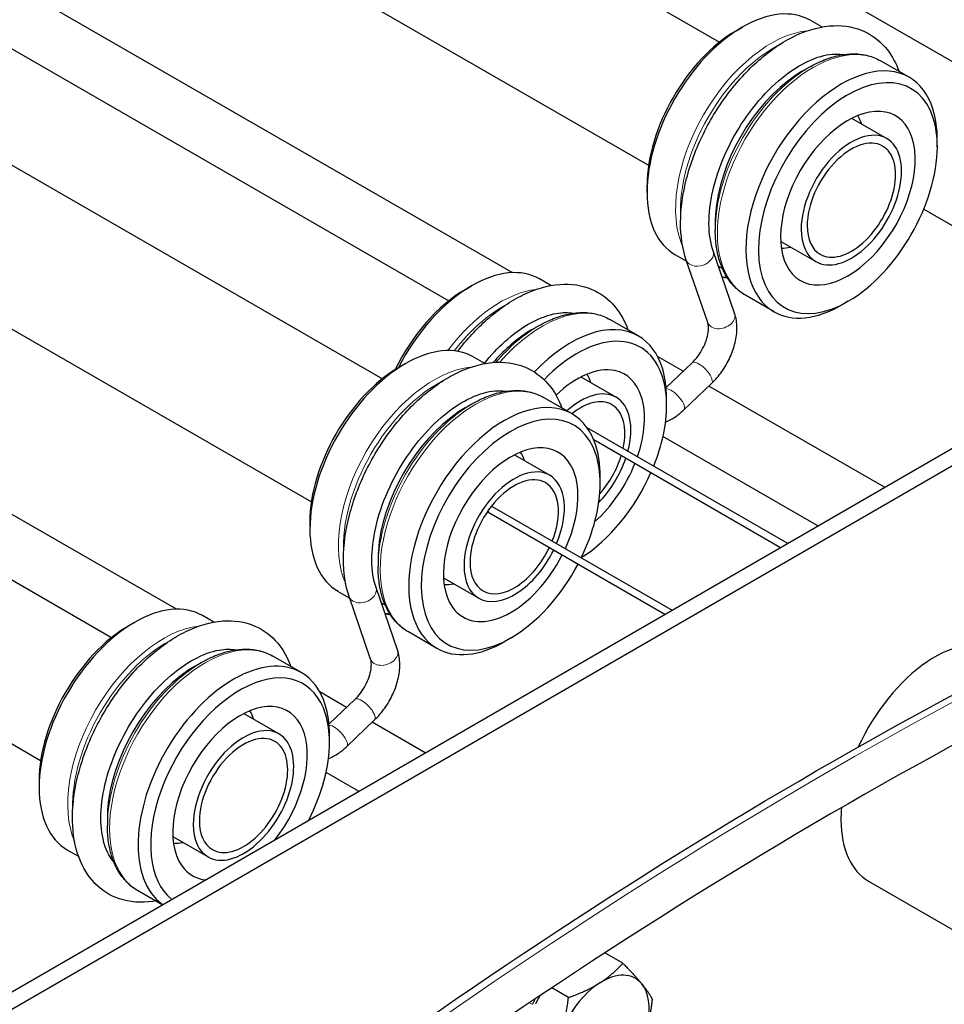
# Model space of a CAD drawing. Units: inches. Extents: x 109.5 to 185.6, y 9 to 64.1.
# Drawn here: x 175.4 to 176.7, y 22.1 to 23.4 of the extents above; entities that cross this region are included whole.
import ezdxf

# ---------------------------------------------------------------- set-up
doc = ezdxf.new("R2010")
doc.units = ezdxf.units.IN
doc.header["$MEASUREMENT"] = 0
doc.layers.add('TANGENT EDGES', color=7, linetype='Continuous', lineweight=0)
doc.layers.add('VISIBLE', color=7, linetype='Continuous')

msp = doc.modelspace()

# ---------------------------------------------------------------- linework, layer by layer
at = {"layer": 'TANGENT EDGES'}
msp.add_line((176.1414, 22.05), (176.1375, 22.0523), dxfattribs=at)
for centre, major_axis, ratio, start_param, end_param in [((176.4777, 23.2474), (0.0951, 0.165), 0.578306, 0.39144, 2.750153), ((176.4827, 23.2445), (0.0937, 0.1625), 0.578306, 0.723821, 2.417771), ((176.5366, 23.2134), (0.0951, 0.165), 0.578306, 0, 3.141593), ((176.5316, 23.2163), (0.0937, 0.1625), 0.578306, 0.787888, 2.353705), ((176.377, 23.1045), (-0.0189, -0.0064), 0.727523, 0.0025, 3.141593), ((176.4827, 23.2445), (0.0937, 0.1625), 0.578306, -2.952108, -2.887761), ((176.0966, 22.8832), (0.0951, 0.165), 0.578306, 0.402958, 1.366598), ((176.1016, 22.8803), (0.0937, 0.1625), 0.578306, 0.752997, 1.340878), ((176.1555, 22.8492), (0.0951, 0.165), 0.578306, 0, 1.2456), ((176.4072, 23.0165), (-0.0189, -0.0065), 0.72855, 0, 3.141593), ((176.5629, 16.1703), (3.803, 6.5869), 0.57735, 0.499812, 1.138549), ((176.1505, 22.8521), (0.0937, 0.1625), 0.578306, 0.787888, 1.25567), ((176.003, 22.7734), (0.0951, 0.165), 0.578306, 0.39144, 2.750153), ((176.3801, 22.9388), (-0.0138, 0.0145), 0.369857, -3.141593, 0), ((176.0619, 22.7394), (0.0951, 0.165), 0.578306, 0, 3.141593), ((176.008, 22.7705), (0.0937, 0.1625), 0.578306, 0.723821, 2.417771), ((176.341, 22.9015), (-0.0138, 0.0145), 0.369857, -3.141593, -0.351298), ((176.0569, 22.7423), (0.0937, 0.1625), 0.578306, 0.787888, 2.353705), ((175.9023, 22.6305), (-0.0189, -0.0064), 0.727523, 0.0025, 3.141593), ((176.008, 22.7705), (0.0937, 0.1625), 0.578306, -2.952108, -2.887761), ((175.622, 22.4092), (0.0951, 0.165), 0.578306, 0.402958, 2.738635), ((175.6269, 22.4063), (0.0937, 0.1625), 0.578306, 0.752997, 2.388596), ((175.6809, 22.3752), (0.0951, 0.165), 0.578306, 0, 3.141593), ((175.9326, 22.5425), (-0.0189, -0.0065), 0.72855, 0, 3.141593), ((175.6759, 22.3781), (0.0937, 0.1625), 0.578306, 0.787888, 2.353705), ((175.9055, 22.4649), (-0.0138, 0.0145), 0.369857, -3.141593, 0), ((175.8664, 22.4276), (-0.0138, 0.0145), 0.369857, -3.141593, -0.351298)]:
    msp.add_ellipse(centre, major_axis=major_axis, ratio=ratio, start_param=start_param, end_param=end_param, dxfattribs=at)
at = {"layer": 'VISIBLE'}
for p, q in [((174.1109, 21.3177), (182.158, 25.9694)), ((174.1321, 21.3055), (182.1792, 25.9571)), ((175.5636, 23.8897), (176.4048, 23.4048)), ((176.0011, 23.7991), (176.8423, 23.3141)), ((175.4637, 23.7165), (176.3049, 23.2315)), ((175.1825, 23.5255), (176.0237, 23.0406)), ((176.1131, 23.0802), (175.3627, 23.5128)), ((176.549, 23.4261), (176.5326, 23.4355)), ((175.089, 23.4158), (175.9302, 22.9308)), ((176.4282, 23.4208), (176.437, 23.4259)), ((176.6719, 23.3553), (176.6317, 23.3784)), ((176.5213, 23.3637), (176.531, 23.3693)), ((176.531, 23.3693), (176.531, 23.3693)), ((176.5909, 23.2975), (176.6405, 23.2689)), ((176.7115, 23.2575), (176.7115, 23.2676)), ((174.9891, 23.2425), (175.8303, 22.7575)), ((176.3027, 23.2033), (176.3027, 23.1931)), ((176.6924, 23.1697), (176.7424, 23.1409)), ((176.3989, 23.1513), (176.3989, 23.1401)), ((176.3989, 23.14), (176.3989, 23.1401)), ((176.491, 23.1242), (176.5406, 23.0957)), ((176.4261, 23.023), (176.3959, 23.1109)), ((176.3587, 23.096), (176.3423, 23.1055)), ((176.358, 23.098), (176.358, 23.098)), ((176.3883, 23.01), (176.358, 23.098)), ((176.1676, 23.0621), (176.1516, 23.0714)), ((176.0471, 23.0566), (176.0559, 23.0617)), ((174.7079, 23.0516), (175.5491, 22.5666)), ((176.4816, 23.0252), (176.4414, 23.0484)), ((175.6402, 22.6063), (174.8887, 23.0395)), ((176.5861, 23.0399), (176.5773, 23.0348)), ((176.2908, 22.9911), (176.2506, 23.0142)), ((176.1402, 22.9995), (176.1499, 23.0051)), ((176.1499, 23.0051), (176.15, 23.0051)), ((176.0744, 22.9521), (176.058, 22.9616)), ((176.3538, 22.9414), (176.3177, 22.9622)), ((175.9535, 22.9469), (175.9623, 22.952)), ((176.3298, 22.9184), (176.3663, 22.9533)), ((176.2098, 22.9333), (176.2594, 22.9047)), ((176.3548, 22.8871), (176.3939, 22.9244)), ((176.6372, 22.7781), (176.39, 22.9206)), ((176.1973, 22.8813), (176.1571, 22.9045)), ((176.3304, 22.8933), (176.3304, 22.9035)), ((176.0467, 22.8897), (176.0564, 22.8953)), ((176.0564, 22.8953), (176.0564, 22.8953)), ((176.2183, 22.862), (176.5007, 22.6992)), ((176.5434, 22.7239), (176.3253, 22.8496)), ((176.2277, 22.8451), (176.4907, 22.6934)), ((176.1163, 22.8235), (176.1658, 22.795)), ((176.2369, 22.7835), (176.2369, 22.7937)), ((176.085, 22.7511), (176.3381, 22.6052)), ((176.08, 22.7424), (176.3281, 22.5994)), ((175.8281, 22.7293), (175.8281, 22.7191)), ((175.9243, 22.6773), (175.9243, 22.6661)), ((175.9243, 22.6661), (175.9243, 22.6661)), ((176.0164, 22.6503), (176.0659, 22.6217)), ((175.8841, 22.6221), (175.8677, 22.6315)), ((175.9515, 22.549), (175.9213, 22.6369)), ((175.8834, 22.6241), (175.8834, 22.624)), ((175.9137, 22.536), (175.8834, 22.624)), ((175.693, 22.5882), (175.6769, 22.5974)), ((175.5724, 22.5827), (175.5812, 22.5878)), ((176.007, 22.5512), (175.9668, 22.5744)), ((176.1114, 22.566), (176.1026, 22.5609)), ((175.6656, 22.5255), (175.6753, 22.5311)), ((175.6753, 22.5311), (175.6753, 22.5311)), ((175.8162, 22.5171), (175.776, 22.5403)), ((175.8799, 22.4681), (175.8423, 22.4898)), ((175.8551, 22.4445), (175.8917, 22.4793)), ((175.7352, 22.4593), (175.7848, 22.4308)), ((175.8802, 22.4131), (175.9193, 22.4504)), ((175.9906, 22.4043), (175.916, 22.4473)), ((175.3992, 22.4222), (175.4492, 22.3933)), ((175.8558, 22.4193), (175.8558, 22.4295)), ((175.8968, 22.3501), (175.8509, 22.3766)), ((175.447, 22.3651), (175.447, 22.3549)), ((175.5432, 22.3131), (175.5432, 22.3019)), ((175.5432, 22.3019), (175.5432, 22.3019)), ((175.6353, 22.2861), (175.6849, 22.2575)), ((175.5027, 22.2581), (175.4866, 22.2673)), ((176.6148, 22.2234), (176.7702, 22.1338)), ((175.6203, 22.1903), (175.5857, 22.2102)), ((176.2687, 22.1078), (176.2434, 22.1223)), ((176.1922, 22.0595), (176.1686, 22.0731))]:
    msp.add_line(p, q, dxfattribs=at)
for centre, major_axis, start_param, end_param in [((176.4375, 23.2705), (0.0951, 0.165), 0, 0.787855), ((176.4375, 23.2705), (0.0951, 0.165), 0.787855, 2.353737), ((176.4287, 23.2756), (0.0889, 0.1542), 0.787855, 2.353737), ((176.5767, 23.1902), (0.0951, 0.165), 0, 3.141593), ((176.5856, 23.1851), (0.0889, 0.1542), -0.484275, 3.929437), ((176.5218, 23.2219), (0.0868, 0.1506), 0.787888, 0.862041), ((176.5218, 23.2219), (0.0868, 0.1506), 0.862041, 2.279552), ((176.5767, 23.1902), (0.0951, 0.165), -0.484275, 0), ((176.5856, 23.1851), (0.0669, 0.116), 0.191101, 2.950492), ((176.5856, 23.1851), (0.0669, 0.116), -0.484275, 0.191101), ((176.5767, 23.1902), (0.0951, 0.165), -0.787844, -0.484275), ((176.5292, 23.2176), (0.0562, 0.0975), -0.475894, -0.296352), ((176.5856, 23.1851), (0.0889, 0.1542), -0.787844, -0.484275), ((176.5905, 23.1823), (-0.0499, -0.0866), 3.141593, 5.497426), ((176.5856, 23.1851), (0.0669, 0.116), -3.332693, -0.484275), ((176.5905, 23.1823), (-0.0439, -0.0762), 3.141593, 5.497426), ((176.5905, 23.1823), (-0.0499, -0.0866), 0, 3.141593), ((176.5905, 23.1823), (-0.0439, -0.0762), 0, 3.141593), ((176.5856, 23.1851), (0.0889, 0.1542), -2.353748, -0.787844), ((176.4375, 23.2705), (0.0951, 0.165), -3.929448, -3.141593), ((176.5218, 23.2219), (0.0868, 0.1506), -4.003634, -3.92948), ((176.5905, 23.1823), (-0.0499, -0.0866), -0.785759, 0), ((176.5905, 23.1823), (-0.0439, -0.0762), -0.785759, 0), ((176.5292, 23.2176), (0.0562, 0.0975), -2.845241, -2.665698), ((176.0564, 22.9063), (0.0951, 0.165), 0, 0.787855), ((176.4924, 23.2389), (0.0868, 0.1506), -3.169817, -3.105945), ((176.0476, 22.9114), (0.0889, 0.1542), 0.787855, 1.693015), ((176.0564, 22.9063), (0.0951, 0.165), 0.787855, 1.659622), ((176.5767, 23.1902), (0.0951, 0.165), -3.141593, -2.353748), ((176.1956, 22.826), (0.0951, 0.165), 0, 1.175789), ((176.1407, 22.8577), (0.0868, 0.1506), 0.787888, 0.862041), ((176.1407, 22.8577), (0.0868, 0.1506), 0.862041, 1.242904), ((176.1956, 22.826), (0.0951, 0.165), -0.491284, 0), ((175.9629, 22.7965), (0.0951, 0.165), 0, 0.787855), ((176.2045, 22.821), (0.0889, 0.1542), -0.491284, 1.161997), ((175.9629, 22.7965), (0.0951, 0.165), 0.787855, 2.353737), ((175.954, 22.8016), (0.0889, 0.1542), 0.787855, 2.353737), ((176.2045, 22.821), (0.0669, 0.116), 0.191101, 1.103827), ((176.1956, 22.826), (0.0951, 0.165), -0.787844, -0.491284), ((176.1481, 22.8534), (0.0562, 0.0975), -0.475894, -0.296352), ((176.2045, 22.821), (0.0669, 0.116), -0.491284, 0.191101), ((176.2045, 22.821), (0.0889, 0.1542), -0.787844, -0.491284), ((176.2094, 22.8181), (-0.0499, -0.0866), 3.141593, 4.203926), ((176.2094, 22.8181), (-0.0439, -0.0762), 3.141593, 4.125777), ((176.2094, 22.8181), (-0.0499, -0.0866), 2.009695, 3.141593), ((176.2045, 22.821), (0.0669, 0.116), -1.247778, -0.491284), ((176.1021, 22.7163), (0.0951, 0.165), 0, 3.141593), ((176.1109, 22.7112), (0.0889, 0.1542), -0.484275, 3.929437), ((176.0472, 22.7479), (0.0868, 0.1506), 0.787888, 0.862041), ((176.2094, 22.8181), (-0.0439, -0.0762), 2.075067, 3.141593), ((176.2045, 22.821), (0.0889, 0.1542), -1.329737, -0.787844), ((176.0472, 22.7479), (0.0868, 0.1506), 0.862041, 2.279552), ((176.1021, 22.7163), (0.0951, 0.165), -0.484275, 0), ((176.1109, 22.7112), (0.0669, 0.116), 0.191101, 2.950492), ((176.1021, 22.7163), (0.0951, 0.165), -0.787844, -0.484275), ((176.0546, 22.7437), (0.0562, 0.0975), -0.475894, -0.296352), ((176.1109, 22.7112), (0.0669, 0.116), -0.484275, 0.191101), ((176.1109, 22.7112), (0.0889, 0.1542), -0.787844, -0.484275), ((176.2094, 22.8181), (-0.0499, -0.0866), 1.151279, 1.901747), ((176.2094, 22.8181), (-0.0439, -0.0762), 1.229287, 1.949232), ((176.1159, 22.7083), (-0.0499, -0.0866), 3.141593, 5.497426), ((176.2045, 22.821), (0.0669, 0.116), -2.092409, -1.325617), ((176.1159, 22.7083), (-0.0439, -0.0762), 3.141593, 5.497426), ((176.1159, 22.7083), (-0.0499, -0.0866), 1.788369, 3.141593), ((176.1109, 22.7112), (0.0669, 0.116), -1.408843, -0.484275), ((176.2045, 22.821), (0.0889, 0.1542), -2.311498, -1.387215), ((176.1159, 22.7083), (-0.0439, -0.0762), 1.818767, 3.141593), ((176.1109, 22.7112), (0.0889, 0.1542), -1.449228, -0.787844), ((176.0825, 22.7467), (-0.0025, -0.00433), 3.141953, 3.578512), ((176.0825, 22.7467), (-0.0025, -0.00433), -0.829629, -0.785518), ((176.0825, 22.7467), (-0.0025, -0.00433), -0.785518, 0.000361), ((175.9629, 22.7965), (0.0951, 0.165), -3.929448, -3.141593), ((176.0472, 22.7479), (0.0868, 0.1506), -4.003634, -3.92948), ((176.1109, 22.7112), (0.0669, 0.116), -3.332693, -1.484141), ((176.1159, 22.7083), (-0.0499, -0.0866), 0, 1.686917), ((176.1159, 22.7083), (-0.0439, -0.0762), 0, 1.702916), ((176.1159, 22.7083), (-0.0499, -0.0866), -0.785759, 0), ((176.1159, 22.7083), (-0.0439, -0.0762), -0.785759, 0), ((176.1109, 22.7112), (0.0889, 0.1542), -2.353748, -1.505661), ((176.0546, 22.7437), (0.0562, 0.0975), -2.845241, -2.665698), ((175.5818, 22.4324), (0.0951, 0.165), 0, 0.787855), ((176.0178, 22.7649), (0.0868, 0.1506), -3.169817, -3.105945), ((175.5818, 22.4324), (0.0951, 0.165), 0.787855, 2.353737), ((175.573, 22.4374), (0.0889, 0.1542), 0.787855, 2.353737), ((176.1021, 22.7163), (0.0951, 0.165), -3.141593, -2.353748), ((176.7084, 22.3859), (-0.0936, -0.1624), 3.141593, 4.878922), ((175.721, 22.3521), (0.0951, 0.165), 0, 3.084773), ((175.6661, 22.3837), (0.0868, 0.1506), 0.862041, 2.279552), ((175.7299, 22.347), (0.0889, 0.1542), -0.491284, 3.053873), ((175.6661, 22.3837), (0.0868, 0.1506), 0.787888, 0.862041), ((175.721, 22.3521), (0.0951, 0.165), -0.491284, 0), ((175.7299, 22.347), (0.0669, 0.116), 0.191101, 2.950492), ((175.6735, 22.3795), (0.0562, 0.0975), -0.475894, -0.296352), ((175.7299, 22.347), (0.0669, 0.116), -0.491284, 0.191101), ((175.721, 22.3521), (0.0951, 0.165), -0.787844, -0.491284), ((175.7299, 22.347), (0.0889, 0.1542), -0.787844, -0.491284), ((175.7348, 22.3441), (-0.0499, -0.0866), 3.141593, 5.497426), ((175.7348, 22.3441), (-0.0439, -0.0762), 3.141593, 5.497426), ((175.7348, 22.3441), (-0.0499, -0.0866), 0, 3.141593), ((175.7299, 22.347), (0.0669, 0.116), -1.807349, -0.491284), ((175.7348, 22.3441), (-0.0439, -0.0762), 0, 3.141593), ((175.7299, 22.347), (0.0889, 0.1542), -1.481653, -0.787844), ((175.5818, 22.4324), (0.0951, 0.165), -3.929448, -3.141593), ((175.6661, 22.3837), (0.0868, 0.1506), -4.003634, -3.92948), ((176.7084, 22.3859), (-0.0936, -0.1624), -0.89727, -0.784686), ((175.7348, 22.3441), (-0.0439, -0.0762), -0.785759, 0), ((176.7084, 22.3859), (-0.0936, -0.1624), -0.784686, 0), ((175.7348, 22.3441), (-0.0499, -0.0866), -0.785759, 0), ((175.6735, 22.3795), (0.0562, 0.0975), -2.845241, -2.665698), ((175.7299, 22.347), (0.0669, 0.116), -3.332693, -2.903616), ((176.2396, 22.0055), (-0.0468, -0.0812), 2.926577, 3.973775), ((176.2396, 22.0055), (-0.0468, -0.0812), 3.973775, 5.020972), ((176.2396, 22.0055), (-0.0468, -0.0812), 2.10211, 2.926577), ((176.1976, 22.0295), (0.0512, 0.0888), 1.587236, 1.671065)]:
    msp.add_ellipse(centre, major_axis=major_axis, ratio=0.578306, start_param=start_param, end_param=end_param, dxfattribs=at)
for points, knots in [([(176.358, 23.098), (176.3526, 23.114), (176.35, 23.1319), (176.3501, 23.1706), (176.353, 23.1915), (176.364, 23.2339), (176.372, 23.2553), (176.3923, 23.2963), (176.4045, 23.316), (176.4319, 23.352), (176.4472, 23.3682), (176.4795, 23.3957), (176.4966, 23.4069), (176.5311, 23.4227), (176.5486, 23.4273), (176.5813, 23.4285), (176.5965, 23.4257), (176.6221, 23.4133), (176.6327, 23.4046), (176.6481, 23.385), (176.6536, 23.3747), (176.6576, 23.3635)], [6.282214, 6.282214, 6.282214, 6.282214, 6.602158, 6.602158, 6.937695, 6.937695, 7.272035, 7.272035, 7.604427, 7.604427, 7.937231, 7.937231, 8.272428, 8.272428, 8.60594, 8.60594, 8.911304, 8.911304, 9.184336, 9.184336, 9.410349, 9.410349, 9.410349, 9.410349]), ([(176.3959, 23.1109), (176.3922, 23.1216), (176.3901, 23.1347), (176.39, 23.1635), (176.3918, 23.1792), (176.3992, 23.212), (176.4049, 23.2291), (176.4198, 23.2628), (176.429, 23.2794), (176.4498, 23.3104), (176.4615, 23.3247), (176.486, 23.3494), (176.4987, 23.3598), (176.5238, 23.3758), (176.536, 23.3815), (176.5587, 23.3879), (176.569, 23.3887), (176.5785, 23.3874), (176.5791, 23.3873), (176.5797, 23.3872)], [6.282214, 6.282214, 6.282214, 6.282214, 6.592778, 6.592778, 6.893626, 6.893626, 7.197528, 7.197528, 7.504062, 7.504062, 7.810866, 7.810866, 8.115467, 8.115467, 8.416658, 8.416658, 8.722181, 8.722181, 8.744095, 8.744095, 8.744095, 8.744095]), ([(176.531, 23.3693), (176.5381, 23.3734), (176.5453, 23.3769), (176.5595, 23.3826), (176.5666, 23.3847), (176.5807, 23.3876), (176.5876, 23.3883), (176.6011, 23.3882), (176.6077, 23.3873), (176.6202, 23.3841), (176.6262, 23.3816), (176.6317, 23.3784)], [3.4402832, 3.4402832, 3.4402832, 3.4402832, 3.5978493, 3.5978493, 3.7554154, 3.7554154, 3.9129815, 3.9129815, 4.0705476, 4.0705476, 4.2281137, 4.2281137, 4.2281137, 4.2281137]), ([(176.4414, 23.0484), (176.4359, 23.0515), (176.4308, 23.0555), (176.4217, 23.0647), (176.4177, 23.07), (176.4108, 23.0816), (176.4079, 23.0879), (176.4034, 23.1015), (176.4017, 23.1087), (176.3994, 23.1239), (176.3989, 23.1318), (176.3989, 23.14)], [1.086521, 1.086521, 1.086521, 1.086521, 1.2440871, 1.2440871, 1.4016532, 1.4016532, 1.5592193, 1.5592193, 1.7167854, 1.7167854, 1.8743515, 1.8743515, 1.8743515, 1.8743515]), ([(176.0362, 22.9694), (176.049, 22.9861), (176.063, 23.0014), (176.0939, 23.0287), (176.1109, 23.0404), (176.1454, 23.0572), (176.1629, 23.0624), (176.1959, 23.0649), (176.2114, 23.0626), (176.2377, 23.0512), (176.2487, 23.0429), (176.2654, 23.023), (176.2716, 23.0119), (176.276, 22.9996)], [7.60058, 7.60058, 7.60058, 7.60058, 7.91002, 7.91002, 8.245016, 8.245016, 8.579274, 8.579274, 8.888161, 8.888161, 9.162086, 9.162086, 9.409779, 9.409779, 9.409779, 9.409779]), ([(176.0738, 22.9525), (176.083, 22.9638), (176.0927, 22.9741), (176.1151, 22.9943), (176.1279, 23.0034), (176.1526, 23.0167), (176.1644, 23.0209), (176.1839, 23.0244), (176.1919, 23.0244), (176.199, 23.0231)], [7.65229, 7.65229, 7.65229, 7.65229, 7.896985, 7.896985, 8.200602, 8.200602, 8.501391, 8.501391, 8.753541, 8.753541, 8.753541, 8.753541]), ([(176.15, 23.0051), (176.1571, 23.0092), (176.1642, 23.0127), (176.1785, 23.0184), (176.1856, 23.0205), (176.1996, 23.0234), (176.2065, 23.0241), (176.22, 23.024), (176.2266, 23.0231), (176.2391, 23.0199), (176.2451, 23.0174), (176.2506, 23.0142)], [3.4332749, 3.4332749, 3.4332749, 3.4332749, 3.590841, 3.590841, 3.7484071, 3.7484071, 3.9059731, 3.9059731, 4.0635392, 4.0635392, 4.2211053, 4.2211053, 4.2211053, 4.2211053]), ([(176.3939, 22.9244), (176.3992, 22.9294), (176.404, 22.935), (176.4126, 22.9473), (176.4164, 22.9538), (176.4226, 22.9674), (176.4251, 22.9745), (176.4285, 22.9886), (176.4294, 22.9957), (176.4293, 23.0096), (176.4284, 23.0164), (176.4261, 23.023)], [1.570796, 1.570796, 1.570796, 1.570796, 1.885707, 1.885707, 2.200619, 2.200619, 2.51553, 2.51553, 2.830441, 2.830441, 3.145352, 3.145352, 3.145352, 3.145352]), ([(174.6887, 20.9263), (174.9314, 21.1697), (175.1812, 21.3971), (175.6869, 21.8126), (175.9441, 22.0019), (176.4598, 22.3379), (176.7196, 22.4856), (177.2352, 22.7355), (177.4923, 22.8384), (177.8497, 22.9506), (177.954, 22.9796), (178.0574, 23.0044)], [0, 0, 0, 0, 5.571386, 5.571386, 11.133454, 11.133454, 16.696424, 16.696424, 22.260048, 22.260048, 24.573254, 24.573254, 24.573254, 24.573254]), ([(176.3663, 22.9533), (176.369, 22.9559), (176.3717, 22.9589), (176.3768, 22.9657), (176.3791, 22.9694), (176.3832, 22.9772), (176.385, 22.9813), (176.3876, 22.989), (176.3884, 22.9928), (176.3894, 22.9994), (176.3895, 23.0023), (176.3891, 23.007), (176.3887, 23.0087), (176.3883, 23.01)], [1.570796, 1.570796, 1.570796, 1.570796, 1.83459, 1.83459, 2.10726, 2.10726, 2.381861, 2.381861, 2.650858, 2.650858, 2.907625, 2.907625, 3.145352, 3.145352, 3.145352, 3.145352]), ([(178.081, 22.9458), (177.835, 22.8873), (177.5829, 22.8049), (177.0749, 22.595), (176.8178, 22.4671), (176.3049, 22.169), (176.0477, 21.9981), (175.54, 21.6179), (175.2882, 21.4075), (174.9608, 21.1048), (174.8798, 21.0275), (174.7995, 20.9483)], [0, 0, 0, 0, 5.547311, 5.547311, 11.083546, 11.083546, 16.618822, 16.618822, 22.154495, 22.154495, 23.990981, 23.990981, 23.990981, 23.990981]), ([(175.8834, 22.6241), (175.878, 22.6401), (175.8754, 22.6579), (175.8755, 22.6966), (175.8784, 22.7176), (175.8894, 22.7599), (175.8974, 22.7813), (175.9177, 22.8224), (175.9299, 22.8421), (175.9573, 22.878), (175.9726, 22.8943), (176.0049, 22.9217), (176.022, 22.9329), (176.0565, 22.9487), (176.074, 22.9533), (176.1066, 22.9546), (176.1219, 22.9517), (176.1475, 22.9394), (176.1581, 22.9307), (176.1735, 22.911), (176.179, 22.9007), (176.183, 22.8895)], [6.282214, 6.282214, 6.282214, 6.282214, 6.602158, 6.602158, 6.937695, 6.937695, 7.272035, 7.272035, 7.604427, 7.604427, 7.937231, 7.937231, 8.272428, 8.272428, 8.60594, 8.60594, 8.911304, 8.911304, 9.184336, 9.184336, 9.410349, 9.410349, 9.410349, 9.410349]), ([(175.9213, 22.6369), (175.9176, 22.6477), (175.9155, 22.6607), (175.9154, 22.6896), (175.9172, 22.7053), (175.9246, 22.738), (175.9303, 22.7551), (175.9452, 22.7888), (175.9543, 22.8055), (175.9752, 22.8364), (175.9869, 22.8507), (176.0113, 22.8755), (176.0241, 22.8859), (176.0492, 22.9019), (176.0614, 22.9075), (176.0841, 22.914), (176.0944, 22.9147), (176.1039, 22.9134), (176.1045, 22.9134), (176.1051, 22.9132)], [6.282214, 6.282214, 6.282214, 6.282214, 6.592778, 6.592778, 6.893626, 6.893626, 7.197528, 7.197528, 7.504062, 7.504062, 7.810866, 7.810866, 8.115467, 8.115467, 8.416658, 8.416658, 8.722181, 8.722181, 8.744095, 8.744095, 8.744095, 8.744095]), ([(176.0564, 22.8953), (176.0635, 22.8995), (176.0707, 22.903), (176.0849, 22.9086), (176.092, 22.9108), (176.1061, 22.9136), (176.113, 22.9143), (176.1265, 22.9142), (176.133, 22.9134), (176.1456, 22.9101), (176.1516, 22.9077), (176.1571, 22.9045)], [3.4402832, 3.4402832, 3.4402832, 3.4402832, 3.5978493, 3.5978493, 3.7554154, 3.7554154, 3.9129815, 3.9129815, 4.0705476, 4.0705476, 4.2281137, 4.2281137, 4.2281137, 4.2281137]), ([(176.3289, 22.8698), (176.3339, 22.8718), (176.3387, 22.8745), (176.3473, 22.8804), (176.3512, 22.8836), (176.3548, 22.8871)], [7.386816, 7.386816, 7.386816, 7.386816, 7.6346737, 7.6346737, 7.8539816, 7.8539816, 7.8539816, 7.8539816]), ([(175.9668, 22.5744), (175.9613, 22.5776), (175.9562, 22.5815), (175.9471, 22.5907), (175.943, 22.596), (175.9362, 22.6076), (175.9333, 22.614), (175.9287, 22.6275), (175.9271, 22.6348), (175.9248, 22.6499), (175.9242, 22.6579), (175.9243, 22.6661)], [1.086521, 1.086521, 1.086521, 1.086521, 1.2440871, 1.2440871, 1.4016532, 1.4016532, 1.5592193, 1.5592193, 1.7167854, 1.7167854, 1.8743515, 1.8743515, 1.8743515, 1.8743515]), ([(175.6111, 22.1956), (175.6097, 22.1953), (175.6083, 22.1951), (175.5906, 22.1925), (175.5745, 22.1936), (175.5468, 22.203), (175.5351, 22.2105), (175.5159, 22.2303), (175.5084, 22.2427), (175.4974, 22.2721), (175.4944, 22.2896), (175.4936, 22.3277), (175.4961, 22.3485), (175.5062, 22.3908), (175.5138, 22.4122), (175.5334, 22.4535), (175.5453, 22.4734), (175.5722, 22.5099), (175.5873, 22.5265), (175.6193, 22.5547), (175.6363, 22.5664), (175.6707, 22.5832), (175.6883, 22.5885), (175.7213, 22.5909), (175.7368, 22.5887), (175.7631, 22.5773), (175.7741, 22.569), (175.7908, 22.5491), (175.797, 22.5379), (175.8014, 22.5256)], [5.35713, 5.35713, 5.35713, 5.35713, 5.383829, 5.383829, 5.699344, 5.699344, 5.976227, 5.976227, 6.257712, 6.257712, 6.575059, 6.575059, 6.910297, 6.910297, 7.244864, 7.244864, 7.577338, 7.577338, 7.91002, 7.91002, 8.245016, 8.245016, 8.579274, 8.579274, 8.888161, 8.888161, 9.162086, 9.162086, 9.409779, 9.409779, 9.409779, 9.409779]), ([(175.5522, 22.2505), (175.5455, 22.2582), (175.5401, 22.2691), (175.5344, 22.2948), (175.5334, 22.3086), (175.5353, 22.3388), (175.5382, 22.355), (175.5478, 22.3884), (175.5546, 22.4055), (175.5713, 22.4389), (175.5813, 22.455), (175.6034, 22.4845), (175.6156, 22.4979), (175.6405, 22.5203), (175.6533, 22.5294), (175.6779, 22.5427), (175.6898, 22.547), (175.7093, 22.5504), (175.7173, 22.5504), (175.7244, 22.5491)], [6.013368, 6.013368, 6.013368, 6.013368, 6.373117, 6.373117, 6.677461, 6.677461, 6.97887, 6.97887, 7.283705, 7.283705, 7.590567, 7.590567, 7.896985, 7.896985, 8.200602, 8.200602, 8.501391, 8.501391, 8.753541, 8.753541, 8.753541, 8.753541]), ([(175.6753, 22.5311), (175.6824, 22.5353), (175.6896, 22.5388), (175.7038, 22.5444), (175.7109, 22.5466), (175.725, 22.5494), (175.7319, 22.5501), (175.7454, 22.55), (175.752, 22.5492), (175.7645, 22.5459), (175.7705, 22.5435), (175.776, 22.5403)], [3.4332749, 3.4332749, 3.4332749, 3.4332749, 3.590841, 3.590841, 3.7484071, 3.7484071, 3.9059731, 3.9059731, 4.0635392, 4.0635392, 4.2211053, 4.2211053, 4.2211053, 4.2211053]), ([(175.9193, 22.4504), (175.9246, 22.4554), (175.9294, 22.4611), (175.938, 22.4733), (175.9418, 22.4799), (175.948, 22.4935), (175.9505, 22.5005), (175.9539, 22.5146), (175.9548, 22.5217), (175.9547, 22.5356), (175.9537, 22.5425), (175.9515, 22.549)], [1.570796, 1.570796, 1.570796, 1.570796, 1.885707, 1.885707, 2.200619, 2.200619, 2.51553, 2.51553, 2.830441, 2.830441, 3.145352, 3.145352, 3.145352, 3.145352]), ([(175.8917, 22.4793), (175.8944, 22.4819), (175.8971, 22.4849), (175.9021, 22.4917), (175.9045, 22.4955), (175.9086, 22.5033), (175.9104, 22.5073), (175.9129, 22.5151), (175.9138, 22.5188), (175.9147, 22.5255), (175.9148, 22.5284), (175.9145, 22.533), (175.9141, 22.5348), (175.9137, 22.536)], [1.570796, 1.570796, 1.570796, 1.570796, 1.83459, 1.83459, 2.10726, 2.10726, 2.381861, 2.381861, 2.650858, 2.650858, 2.907625, 2.907625, 3.145352, 3.145352, 3.145352, 3.145352]), ([(175.8542, 22.3959), (175.8593, 22.3979), (175.8641, 22.4005), (175.8727, 22.4064), (175.8765, 22.4096), (175.8802, 22.4131)], [7.386816, 7.386816, 7.386816, 7.386816, 7.6346737, 7.6346737, 7.8539816, 7.8539816, 7.8539816, 7.8539816]), ([(175.5857, 22.2102), (175.5802, 22.2134), (175.5751, 22.2173), (175.566, 22.2266), (175.5619, 22.2318), (175.5551, 22.2434), (175.5522, 22.2498), (175.5477, 22.2634), (175.546, 22.2706), (175.5437, 22.2857), (175.5432, 22.2937), (175.5432, 22.3019)], [1.0795127, 1.0795127, 1.0795127, 1.0795127, 1.2370788, 1.2370788, 1.3946448, 1.3946448, 1.5522109, 1.5522109, 1.709777, 1.709777, 1.8673431, 1.8673431, 1.8673431, 1.8673431])]:
    msp.add_open_spline(points, degree=3, knots=knots, dxfattribs=at)
for points in [[(176.4162, 23.0726), (176.4137, 23.0728), (176.4112, 23.073), (176.4088, 23.0734)], [(175.9416, 22.5987), (175.9391, 22.5988), (175.9366, 22.599), (175.9342, 22.5994)]]:
    msp.add_open_spline(points, degree=3, dxfattribs=at)
for points, weights in [([(176.2364, 22.0802), (176.2541, 22.0914), (176.2687, 22.1078)], [1, 1.0379548493, 1]), ([(176.2687, 22.1078), (176.2857, 22.0908), (176.2953, 22.0791)], [1, 1.0379548493, 1]), ([(176.1922, 22.0595), (176.2186, 22.069), (176.2364, 22.0802)], [1, 1.0379548493, 1]), ([(176.2953, 22.0791), (176.3049, 22.0673), (176.3101, 22.0572)], [1, 1.0379548493, 1]), ([(176.1518, 22.0619), (176.1486, 22.0562), (176.1458, 22.0505)], [1.01682607292, 1.02004478433, 1.01844787076]), ([(176.1806, 22.0066), (176.1887, 22.0296), (176.1922, 22.0595)], [1, 1.0379548493, 1]), ([(176.3101, 22.0572), (176.308, 22.0385), (176.3041, 22.0231)], [1, 1.02337111966, 1.01796018674])]:
    msp.add_rational_spline(points, weights, degree=2, dxfattribs=at)

doc.saveas('drawing.dxf')
